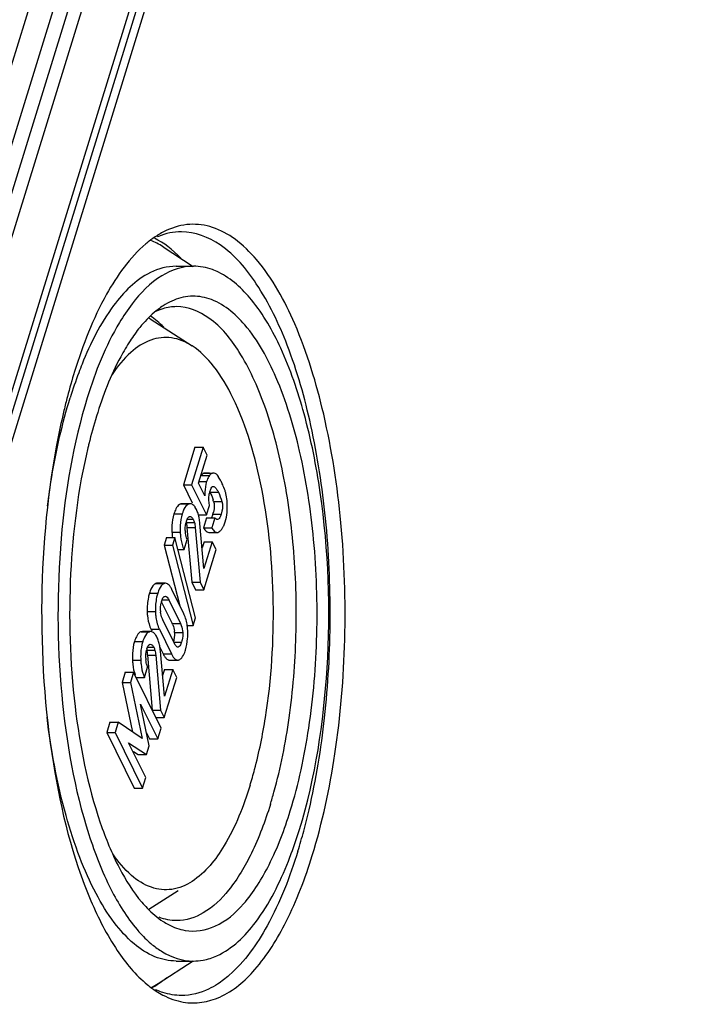
# Model space of a CAD drawing. Units: millimetres. Extents: x 0 to 594, y 0 to 420.
# Drawn here: x 564 to 571, y 348 to 357 of the extents above; entities that cross this region are included whole.
import ezdxf

# ---------------------------------------------------------------- set-up
doc = ezdxf.new("R2010")
doc.units = ezdxf.units.MM
doc.header["$LTSCALE"] = 32.67
doc.layers.get('0').update_dxf_attribs({"linetype": 'CONTINUOUS'})
doc.layers.add('BEZUGSACHSEN', color=7, linetype='CONTINUOUS')
doc.layers.add('RUNDUNGEN', color=7, linetype='CONTINUOUS')

msp = doc.modelspace()

# ---------------------------------------------------------------- linework, layer by layer
at = {"color": 7, "linetype": 'Continuous'}
for p, q in [((558.3928, 338.47293), (574.95014, 392.0525)), ((558.98245, 337.10221), (575.90289, 391.85676)), ((575.95809, 391.55278), (559.11027, 337.03323)), ((565.94561, 353.14311), (565.82965, 352.76789)), ((566.0285, 353.14311), (565.91255, 352.76789)), ((565.94561, 353.14311), (566.0285, 353.14311)), ((566.06785, 353.06292), (566.0285, 353.14311)), ((565.98134, 352.78295), (566.06785, 353.06292)), ((566.01388, 352.86672), (566.00878, 352.86056)), ((566.09168, 352.88521), (566.04796, 352.88521)), ((565.82965, 352.76789), (565.91255, 352.76789)), ((565.82965, 352.76789), (565.9186, 352.58664)), ((565.91255, 352.76789), (566.06093, 352.46553)), ((566.04329, 352.65671), (565.98134, 352.78295)), ((566.12978, 352.75092), (566.1361, 352.74921)), ((565.81615, 352.57701), (565.80389, 352.5753)), ((565.89904, 352.57705), (565.81615, 352.57705)), ((565.89904, 352.57692), (565.88679, 352.5753)), ((566.06093, 352.46553), (566.09036, 352.56078)), ((565.97803, 352.46553), (566.06093, 352.46553)), ((566.06228, 352.43727), (566.03105, 352.33621)), ((566.06228, 352.43727), (566.14518, 352.43727)), ((566.14518, 352.43727), (566.11395, 352.33621)), ((565.8656, 352.34003), (565.91468, 351.79083)), ((565.94849, 352.34003), (565.99758, 351.79083)), ((566.03641, 351.9284), (565.99577, 352.3808)), ((566.03105, 352.33621), (566.11395, 352.33621)), ((565.66269, 352.24051), (565.63878, 352.16314)), ((565.66269, 352.24051), (565.74558, 352.24051)), ((565.74558, 352.24051), (565.72168, 352.16314)), ((565.95157, 351.4354), (565.74558, 352.24051)), ((565.83677, 352.11852), (565.868, 352.21957)), ((566.08607, 352.28954), (566.16897, 352.28954)), ((565.63878, 352.16314), (565.72168, 352.16314)), ((565.63878, 352.16314), (565.79407, 351.5562)), ((565.72168, 352.16314), (565.92767, 351.35803)), ((565.7768, 352.11852), (565.83677, 352.11852)), ((566.0366, 352.19725), (566.01774, 352.13624)), ((566.03449, 351.71562), (566.15866, 352.11744)), ((566.11949, 352.19725), (566.03641, 351.9284)), ((566.0366, 352.19725), (566.11949, 352.19725)), ((566.15866, 352.11744), (566.11949, 352.19725)), ((565.65204, 351.78142), (565.56915, 351.78142)), ((565.83472, 351.47336), (565.71365, 351.72008)), ((565.91468, 351.79083), (565.99758, 351.79083)), ((565.91468, 351.79083), (565.95159, 351.71562)), ((565.95159, 351.71562), (566.03449, 351.71562)), ((565.99758, 351.79083), (566.03449, 351.71562)), ((565.64529, 351.64957), (565.64961, 351.65017)), ((565.68468, 351.61442), (565.80123, 351.3769)), ((565.60914, 351.59943), (565.71834, 351.3769)), ((565.73997, 351.17865), (565.62341, 351.41617)), ((565.92767, 351.35803), (565.95157, 351.4354)), ((565.50703, 351.31972), (565.51528, 351.3029)), ((565.58993, 351.31972), (565.711, 351.07299)), ((565.87421, 351.35803), (565.92767, 351.35803)), ((565.42062, 351.29709), (565.40837, 351.29539)), ((565.50352, 351.29713), (565.42062, 351.29713)), ((565.50352, 351.297), (565.49127, 351.29539)), ((565.59532, 351.1398), (565.6281, 351.07299)), ((565.74526, 351.16862), (565.73997, 351.17865)), ((565.47007, 351.06011), (565.51916, 350.51091)), ((565.55297, 351.06011), (565.60205, 350.51091)), ((565.64089, 350.64849), (565.60025, 351.10089)), ((565.44125, 350.8386), (565.47248, 350.93966)), ((565.68988, 351.01096), (565.77277, 351.01096)), ((565.24899, 350.88887), (565.21776, 350.78781)), ((565.24899, 350.88887), (565.33189, 350.88887)), ((565.33189, 350.88887), (565.30066, 350.78781)), ((565.60624, 350.32981), (565.33189, 350.88887)), ((565.35835, 350.8386), (565.44125, 350.8386)), ((565.64107, 350.91733), (565.62222, 350.85632)), ((565.63896, 350.4357), (565.76313, 350.83752)), ((565.72397, 350.91733), (565.64089, 350.64849)), ((565.64107, 350.91733), (565.72397, 350.91733)), ((565.76313, 350.83752), (565.72397, 350.91733)), ((565.21776, 350.78781), (565.30066, 350.78781)), ((565.21776, 350.78781), (565.32193, 350.29046)), ((565.30066, 350.78781), (565.41843, 350.22552)), ((565.40145, 350.56981), (565.57321, 350.22295)), ((565.48788, 350.15335), (565.40145, 350.56981)), ((565.51916, 350.51091), (565.60205, 350.51091)), ((565.55607, 350.4357), (565.63896, 350.4357)), ((565.60205, 350.51091), (565.63896, 350.4357)), ((565.09419, 350.38793), (565.06296, 350.28687)), ((565.09419, 350.38793), (565.17708, 350.38793)), ((565.17708, 350.38793), (565.14586, 350.28687)), ((565.41843, 350.22552), (565.17708, 350.38793)), ((565.57321, 350.22295), (565.60624, 350.32981)), ((565.06296, 350.28687), (565.14586, 350.28687)), ((565.06296, 350.28687), (565.33731, 349.72781)), ((565.14586, 350.28687), (565.4202, 349.72781)), ((565.46125, 350.28164), (565.49032, 350.22295)), ((565.28206, 350.18346), (565.46038, 350.06438)), ((565.45323, 349.83467), (565.28206, 350.18346)), ((565.46038, 350.06438), (565.48788, 350.15335)), ((565.49032, 350.22295), (565.57321, 350.22295)), ((565.33137, 350.09517), (565.37749, 350.06438)), ((565.37749, 350.06438), (565.46038, 350.06438)), ((565.4202, 349.72781), (565.45323, 349.83467)), ((565.33731, 349.72781), (565.4202, 349.72781))]:
    msp.add_line(p, q, dxfattribs=at)
at = {"color": 9, "linetype": 'Continuous'}
for p, q in [((565.98015, 352.80007), (566.06304, 352.80007)), ((566.00878, 352.86056), (566.09168, 352.86056)), ((566.03916, 352.88431), (566.12205, 352.88431)), ((566.12421, 352.74921), (566.1361, 352.74921)), ((566.09722, 352.69232), (566.18011, 352.69232)), ((566.1324, 352.59976), (566.2153, 352.59976)), ((565.80389, 352.5753), (565.88679, 352.5753)), ((565.73546, 352.47599), (565.81835, 352.47599)), ((565.8601, 352.42129), (565.92911, 352.42129)), ((566.12552, 352.4731), (566.20842, 352.4731)), ((565.85746, 352.39024), (565.94035, 352.39024)), ((565.8656, 352.34003), (565.94849, 352.34003)), ((565.71585, 352.29137), (565.79874, 352.29137)), ((565.5534, 351.77762), (565.6363, 351.77762)), ((565.48981, 351.68106), (565.5727, 351.68106)), ((565.61682, 351.61442), (565.68468, 351.61442)), ((565.46748, 351.49959), (565.55038, 351.49959)), ((565.50703, 351.31972), (565.58993, 351.31972)), ((565.71834, 351.3769), (565.80123, 351.3769)), ((565.40837, 351.29539), (565.49127, 351.29539)), ((565.74089, 351.28603), (565.82379, 351.28603)), ((565.33993, 351.19607), (565.42283, 351.19607)), ((565.46457, 351.14138), (565.53359, 351.14138)), ((565.7297, 351.19221), (565.81259, 351.19221)), ((565.46193, 351.11032), (565.54483, 351.11032)), ((565.47007, 351.06011), (565.55297, 351.06011)), ((565.6281, 351.07299), (565.711, 351.07299)), ((565.32032, 351.01145), (565.40322, 351.01145))]:
    msp.add_line(p, q, dxfattribs=at)
at = {"color": 7, "linetype": 'Continuous'}
for centre, radius, start, end in [((566.37269, 352.70463), 0.32402, 160.431511, 162.87022), ((565.42728, 352.40069), 0.87687, 24.773578, 26.156671), ((565.34528, 352.3645), 0.82153, 16.640629, 17.922848), ((565.89065, 352.59293), 0.37513, 13.458762, 15.403841), ((565.82939, 352.46434), 0.14248, 32.668767, 36.169794), ((565.70599, 352.39644), 0.28346, 21.559716, 26.090905), ((565.66954, 352.38204), 0.32265, 17.483434, 21.559092), ((565.79087, 352.53186), 0.47778, 354.930822, 357.111861), ((566.08102, 352.33537), 0.2312, 162.852865, 166.18745), ((565.63401, 352.37065), 0.35996, 15.314996, 17.513378), ((565.58114, 352.35665), 0.41465, 10.606451, 15.25117), ((565.78675, 352.57814), 0.35469, 342.772271, 346.363341), ((566.17108, 352.32218), 0.32226, 181.977249, 184.879787), ((566.01321, 352.45898), 0.24282, 332.682978, 335.19474), ((565.97193, 352.47777), 0.28818, 335.246615, 339.372732), ((565.90605, 352.50265), 0.3586, 339.360798, 342.890463), ((566.09712, 352.24588), 0.28983, 200.845238, 206.068091), ((565.85494, 351.52584), 0.25421, 162.835679, 166.589469), ((565.87796, 351.5214), 0.27748, 183.145569, 186.378052), ((565.52771, 351.32292), 0.34189, 20.857675, 26.104295), ((565.8208, 351.47327), 0.34933, 201.419955, 203.791739), ((565.81309, 351.46988), 0.34092, 203.792737, 206.134456), ((565.89574, 351.46976), 0.34064, 203.966808, 206.135062), ((565.52945, 351.28423), 0.21039, 22.169747, 26.135078), ((565.42915, 351.29504), 0.44452, 8.153802, 11.769247), ((565.43386, 351.18442), 0.14247, 32.668783, 36.169859), ((565.31047, 351.11652), 0.28346, 21.559707, 26.090903), ((565.27402, 351.10212), 0.32265, 17.483428, 21.559083), ((565.47359, 351.27279), 0.26763, 2.836012, 6.42549), ((565.18472, 351.27764), 0.68956, 355.703252, 358.406412), ((565.09544, 351.28014), 0.77888, 358.40568, 0.946752), ((565.6855, 351.05545), 0.2312, 162.852866, 166.18745), ((565.77556, 351.04226), 0.32226, 181.977249, 184.879782), ((565.70159, 350.96596), 0.28983, 200.845238, 206.068091)]:
    msp.add_arc(centre, radius, start, end, dxfattribs=at)
for points, knots in [([(566.02912, 352.88016), (566.02647, 352.87853), (566.02106, 352.87435), (566.01632, 352.86947), (566.01388, 352.86672)], [0, 0, 0, 0, 0.4581404, 1, 1, 1, 1]), ([(566.03916, 352.88431), (566.03747, 352.88397), (566.03398, 352.88286), (566.03074, 352.88116), (566.02912, 352.88016)], [0, 0, 0, 0, 0.4748887, 1, 1, 1, 1]), ([(566.04796, 352.88521), (566.0465, 352.88521), (566.04355, 352.88506), (566.04062, 352.88461), (566.03916, 352.88431)], [0, 0, 0, 0, 0.4935441, 1, 1, 1, 1]), ([(566.06304, 352.80007), (566.05255, 352.76612), (566.04466, 352.71782), (566.04326, 352.66951), (566.04329, 352.65671)], [0, 0, 0, 0, 0.7351305, 1, 1, 1, 1]), ([(566.12205, 352.88431), (566.11338, 352.88255), (566.1025, 352.87357), (566.09421, 352.86381), (566.09168, 352.86056)], [0, 0, 0, 0, 0.682235, 1, 1, 1, 1]), ([(566.13086, 352.88521), (566.1294, 352.88521), (566.12644, 352.88506), (566.12352, 352.88461), (566.12205, 352.88431)], [0, 0, 0, 0, 0.4935441, 1, 1, 1, 1]), ([(566.18329, 352.84443), (566.18133, 352.84756), (566.17489, 352.85736), (566.16782, 352.86697), (566.16178, 352.87232)], [0, 0, 0, 0, 0.3138855, 1, 1, 1, 1]), ([(566.21435, 352.78724), (566.21156, 352.79292), (566.20183, 352.81231), (566.19146, 352.83142), (566.18329, 352.84443)], [0, 0, 0, 0, 0.2917256, 1, 1, 1, 1]), ([(566.09036, 352.56078), (566.08466, 352.5957), (566.08231, 352.64285), (566.09252, 352.68792), (566.09567, 352.69812)], [0, 0, 0, 0, 0.7682008, 1, 1, 1, 1]), ([(566.09567, 352.69812), (566.09739, 352.70367), (566.10364, 352.7214), (566.11119, 352.74197), (566.1228, 352.74878)], [0, 0, 0, 0, 0.301452, 1, 1, 1, 1]), ([(566.1228, 352.74878), (566.12388, 352.74942), (566.12614, 352.75043), (566.1286, 352.75079), (566.12978, 352.75079)], [0, 0, 0, 0, 0.5153872, 1, 1, 1, 1]), ([(566.1361, 352.74921), (566.1405, 352.74697), (566.1598, 352.73173), (566.17161, 352.70963), (566.18011, 352.69232)], [0, 0, 0, 0, 0.2037136, 1, 1, 1, 1]), ([(566.2523, 352.69257), (566.25078, 352.6981), (566.24281, 352.72388), (566.23235, 352.74884), (566.22345, 352.76813)], [0, 0, 0, 0, 0.2125215, 1, 1, 1, 1]), ([(566.2153, 352.59976), (566.22467, 352.56844), (566.22249, 352.5234), (566.21133, 352.48252), (566.20842, 352.4731)], [0, 0, 0, 0, 0.7680679, 1, 1, 1, 1]), ([(565.80389, 352.5753), (565.79918, 352.57399), (565.77742, 352.56391), (565.76352, 352.54252), (565.75503, 352.52586)], [0, 0, 0, 0, 0.2074235, 1, 1, 1, 1]), ([(565.88679, 352.5753), (565.8809, 352.57366), (565.85231, 352.5588), (565.83748, 352.52757), (565.82814, 352.50401)], [0, 0, 0, 0, 0.1943796, 1, 1, 1, 1]), ([(565.9444, 352.54842), (565.94115, 352.55286), (565.92977, 352.56688), (565.91177, 352.57705), (565.89904, 352.57705)], [0, 0, 0, 0, 0.301883, 1, 1, 1, 1]), ([(565.8601, 352.40353), (565.86374, 352.4153), (565.86911, 352.43023), (565.87931, 352.44196), (565.88166, 352.44394)], [0, 0, 0, 0, 0.8005311, 1, 1, 1, 1]), ([(565.88166, 352.44394), (565.88263, 352.44475), (565.88461, 352.44621), (565.88679, 352.44734), (565.88787, 352.4478)], [0, 0, 0, 0, 0.5186795, 1, 1, 1, 1]), ([(565.88787, 352.4478), (565.88894, 352.44824), (565.89111, 352.44895), (565.89338, 352.44924), (565.89449, 352.44928)], [0, 0, 0, 0, 0.5090231, 1, 1, 1, 1]), ([(565.89449, 352.44928), (565.90475, 352.44968), (565.91977, 352.43905), (565.9269, 352.42581), (565.92911, 352.42129)], [0, 0, 0, 0, 0.6712211, 1, 1, 1, 1]), ([(566.15764, 352.42464), (566.15536, 352.42629), (566.15093, 352.43029), (566.14709, 352.43481), (566.14518, 352.43727)], [0, 0, 0, 0, 0.4755333, 1, 1, 1, 1]), ([(566.17087, 352.41984), (566.16861, 352.41978), (566.16381, 352.42073), (566.15966, 352.42318), (566.15764, 352.42464)], [0, 0, 0, 0, 0.4752452, 1, 1, 1, 1]), ([(566.20842, 352.4731), (566.20622, 352.46599), (566.19956, 352.44642), (566.18555, 352.42021), (566.17087, 352.41984)], [0, 0, 0, 0, 0.3359714, 1, 1, 1, 1]), ([(565.85746, 352.39024), (565.8584, 352.38691), (565.8624, 352.3704), (565.8644, 352.35348), (565.8656, 352.34003)], [0, 0, 0, 0, 0.2042207, 1, 1, 1, 1]), ([(566.0444, 352.31696), (566.04562, 352.31542), (566.04804, 352.31247), (566.05059, 352.30962), (566.05186, 352.30827)], [0, 0, 0, 0, 0.5143264, 1, 1, 1, 1]), ([(566.11395, 352.33621), (566.11734, 352.33074), (566.12863, 352.31398), (566.14321, 352.29777), (566.15608, 352.29231)], [0, 0, 0, 0, 0.3150882, 1, 1, 1, 1]), ([(565.79874, 352.29137), (565.7994, 352.27739), (565.8032, 352.22709), (565.81323, 352.17684), (565.82626, 352.14274)], [0, 0, 0, 0, 0.2771882, 1, 1, 1, 1]), ([(565.868, 352.21957), (565.86574, 352.2248), (565.8565, 352.24896), (565.85171, 352.2747), (565.84999, 352.29477)], [0, 0, 0, 0, 0.2205999, 1, 1, 1, 1]), ([(566.15608, 352.29231), (566.15817, 352.29142), (566.1624, 352.29004), (566.16682, 352.28954), (566.16897, 352.28954)], [0, 0, 0, 0, 0.5138033, 1, 1, 1, 1]), ([(566.16897, 352.28954), (566.17089, 352.28954), (566.17479, 352.28993), (566.17854, 352.29108), (566.18036, 352.29181)], [0, 0, 0, 0, 0.4932075, 1, 1, 1, 1]), ([(566.18036, 352.29181), (566.18236, 352.29262), (566.18636, 352.29469), (566.18998, 352.29735), (566.19177, 352.29885)], [0, 0, 0, 0, 0.4788636, 1, 1, 1, 1]), ([(565.5534, 351.77762), (565.5477, 351.77489), (565.52188, 351.75722), (565.50707, 351.72786), (565.49813, 351.70502)], [0, 0, 0, 0, 0.2049009, 1, 1, 1, 1]), ([(565.56915, 351.78142), (565.56651, 351.78142), (565.56106, 351.78074), (565.55592, 351.77883), (565.5534, 351.77762)], [0, 0, 0, 0, 0.4856077, 1, 1, 1, 1]), ([(565.6363, 351.77762), (565.63061, 351.7749), (565.60484, 351.75728), (565.59004, 351.728), (565.58111, 351.70522)], [0, 0, 0, 0, 0.2049943, 1, 1, 1, 1]), ([(565.65204, 351.78142), (565.6494, 351.78142), (565.64395, 351.78074), (565.63882, 351.77883), (565.6363, 351.77762)], [0, 0, 0, 0, 0.4856077, 1, 1, 1, 1]), ([(565.69838, 351.74711), (565.69489, 351.75237), (565.68363, 351.76789), (565.66532, 351.78142), (565.65204, 351.78142)], [0, 0, 0, 0, 0.3221222, 1, 1, 1, 1]), ([(565.48981, 351.68106), (565.48567, 351.66766), (565.47061, 351.60836), (565.46667, 351.54666), (565.46748, 351.49959)], [0, 0, 0, 0, 0.2294585, 1, 1, 1, 1]), ([(565.5727, 351.68106), (565.56856, 351.66766), (565.55351, 351.60836), (565.54956, 351.54666), (565.55038, 351.49959)], [0, 0, 0, 0, 0.2294585, 1, 1, 1, 1]), ([(565.61206, 351.60086), (565.61369, 351.60615), (565.61954, 351.62277), (565.62837, 351.64055), (565.639, 351.64693)], [0, 0, 0, 0, 0.3089233, 1, 1, 1, 1]), ([(565.639, 351.64693), (565.64, 351.64753), (565.64204, 351.64858), (565.64421, 351.64931), (565.64529, 351.64957)], [0, 0, 0, 0, 0.5134918, 1, 1, 1, 1]), ([(565.64961, 351.6501), (565.65292, 351.65009), (565.67005, 351.64443), (565.67855, 351.62692), (565.68468, 351.61442)], [0, 0, 0, 0, 0.1916751, 1, 1, 1, 1]), ([(565.46748, 351.49959), (565.46773, 351.48561), (565.47048, 351.43341), (565.48159, 351.38136), (565.49559, 351.34569)], [0, 0, 0, 0, 0.2673421, 1, 1, 1, 1]), ([(565.55038, 351.49959), (565.55065, 351.48416), (565.55387, 351.42687), (565.56741, 351.36975), (565.58447, 351.33139)], [0, 0, 0, 0, 0.2687832, 1, 1, 1, 1]), ([(565.62341, 351.41617), (565.62093, 351.42123), (565.61043, 351.44488), (565.60445, 351.47048), (565.6022, 351.49058)], [0, 0, 0, 0, 0.2179008, 1, 1, 1, 1]), ([(565.80123, 351.3769), (565.80419, 351.37088), (565.81666, 351.34211), (565.82256, 351.31062), (565.82379, 351.28603)], [0, 0, 0, 0, 0.2140347, 1, 1, 1, 1]), ([(565.40837, 351.29539), (565.40366, 351.29407), (565.38189, 351.28399), (565.368, 351.2626), (565.35951, 351.24595)], [0, 0, 0, 0, 0.2074235, 1, 1, 1, 1]), ([(565.49127, 351.29539), (565.48538, 351.29374), (565.45678, 351.27888), (565.44195, 351.24765), (565.43261, 351.2241)], [0, 0, 0, 0, 0.1943796, 1, 1, 1, 1]), ([(565.54888, 351.26851), (565.54563, 351.27294), (565.53425, 351.28696), (565.51625, 351.29713), (565.50352, 351.29713)], [0, 0, 0, 0, 0.3018828, 1, 1, 1, 1]), ([(565.82379, 351.28603), (565.825, 351.26167), (565.82279, 351.22964), (565.81472, 351.19909), (565.81259, 351.19221)], [0, 0, 0, 0, 0.7721815, 1, 1, 1, 1]), ([(565.46457, 351.12361), (565.46821, 351.13538), (565.47358, 351.15031), (565.48379, 351.16204), (565.48614, 351.16402)], [0, 0, 0, 0, 0.8005311, 1, 1, 1, 1]), ([(565.48614, 351.16402), (565.48711, 351.16483), (565.48908, 351.16629), (565.49126, 351.16743), (565.49235, 351.16788)], [0, 0, 0, 0, 0.5186795, 1, 1, 1, 1]), ([(565.49235, 351.16788), (565.49342, 351.16833), (565.49559, 351.16903), (565.49785, 351.16932), (565.49897, 351.16937)], [0, 0, 0, 0, 0.5090231, 1, 1, 1, 1]), ([(565.49897, 351.16937), (565.50922, 351.16976), (565.52424, 351.15913), (565.53137, 351.14589), (565.53359, 351.14138)], [0, 0, 0, 0, 0.6712212, 1, 1, 1, 1]), ([(565.77942, 351.1422), (565.76969, 351.13982), (565.75481, 351.15238), (565.74762, 351.16448), (565.74526, 351.16862)], [0, 0, 0, 0, 0.6773816, 1, 1, 1, 1]), ([(565.81259, 351.19221), (565.81064, 351.1859), (565.80416, 351.16756), (565.7927, 351.14545), (565.77942, 351.1422)], [0, 0, 0, 0, 0.3256704, 1, 1, 1, 1]), ([(565.46193, 351.11032), (565.46288, 351.10699), (565.46688, 351.09048), (565.46887, 351.07356), (565.47007, 351.06011)], [0, 0, 0, 0, 0.2042207, 1, 1, 1, 1]), ([(565.64431, 351.04447), (565.64703, 351.04043), (565.65642, 351.02768), (565.66905, 351.01611), (565.67958, 351.01265)], [0, 0, 0, 0, 0.3055434, 1, 1, 1, 1]), ([(565.72473, 351.04826), (565.7277, 351.0436), (565.73775, 351.0292), (565.7517, 351.01584), (565.76343, 351.01235)], [0, 0, 0, 0, 0.3111568, 1, 1, 1, 1]), ([(565.32032, 351.01145), (565.32099, 350.9974), (565.32481, 350.94686), (565.33493, 350.89637), (565.3481, 350.86215)], [0, 0, 0, 0, 0.2773415, 1, 1, 1, 1]), ([(565.40322, 351.01145), (565.40388, 350.99747), (565.40768, 350.94717), (565.41771, 350.89692), (565.43074, 350.86283)], [0, 0, 0, 0, 0.2771882, 1, 1, 1, 1]), ([(565.47248, 350.93966), (565.47021, 350.94489), (565.46097, 350.96904), (565.45619, 350.99479), (565.45447, 351.01485)], [0, 0, 0, 0, 0.2205999, 1, 1, 1, 1]), ([(565.67958, 351.01265), (565.68126, 351.01209), (565.68466, 351.01125), (565.68815, 351.01096), (565.68988, 351.01096)], [0, 0, 0, 0, 0.5060618, 1, 1, 1, 1]), ([(565.76343, 351.01235), (565.76496, 351.01189), (565.76805, 351.01119), (565.77121, 351.01096), (565.77277, 351.01096)], [0, 0, 0, 0, 0.5049828, 1, 1, 1, 1]), ([(565.77277, 351.01096), (565.77536, 351.01096), (565.78072, 351.01163), (565.78575, 351.01353), (565.78822, 351.01474)], [0, 0, 0, 0, 0.4855294, 1, 1, 1, 1])]:
    msp.add_open_spline(points, degree=3, knots=knots, dxfattribs=at)
for points in [[(566.09168, 352.86056), (566.08075, 352.84656), (566.07334, 352.82988), (566.06738, 352.81316)], [(566.16178, 352.87232), (566.15341, 352.87971), (566.14202, 352.88521), (566.13086, 352.88521)], [(566.09722, 352.69232), (566.10906, 352.66818), (566.11866, 352.6429), (566.12694, 352.61731)], [(566.1324, 352.59976), (566.13638, 352.58648), (566.13841, 352.57253), (566.13885, 352.55868)], [(566.18011, 352.69232), (566.19465, 352.66269), (566.20584, 352.63138), (566.2153, 352.59976)], [(566.26676, 352.60939), (566.26452, 352.6332), (566.26105, 352.65698), (566.25548, 352.68024)], [(566.26913, 352.56359), (566.2689, 352.57888), (566.26818, 352.59417), (566.26676, 352.60939)], [(565.74487, 352.50308), (565.74138, 352.49418), (565.73828, 352.48512), (565.73546, 352.47599)], [(565.75503, 352.52586), (565.75126, 352.51845), (565.74791, 352.51082), (565.74487, 352.50308)], [(565.82814, 352.50401), (565.82449, 352.49482), (565.82128, 352.48544), (565.81835, 352.47599)], [(565.96057, 352.5211), (565.95718, 352.528), (565.95348, 352.53477), (565.94932, 352.54124)], [(566.13885, 352.55868), (566.13954, 352.53716), (566.13649, 352.51545), (566.13143, 352.49452)], [(566.26804, 352.50779), (566.26898, 352.52637), (566.26941, 352.54499), (566.26913, 352.56359)], [(565.73546, 352.47599), (565.72372, 352.438), (565.7178, 352.39805), (565.71581, 352.35834)], [(565.81835, 352.47599), (565.80678, 352.43852), (565.80086, 352.39915), (565.79879, 352.35999)], [(565.92911, 352.42129), (565.93404, 352.41125), (565.93783, 352.40044), (565.93945, 352.38937)], [(565.99577, 352.3808), (565.99424, 352.39828), (565.99196, 352.41573), (565.98871, 352.43297)], [(566.12552, 352.4731), (566.12162, 352.46048), (566.11712, 352.44781), (566.11018, 352.43659)], [(566.24878, 352.39715), (566.25805, 352.42716), (566.264, 352.45836), (566.26678, 352.48965)], [(565.71581, 352.35834), (565.71469, 352.33604), (565.71479, 352.31367), (565.71585, 352.29137)], [(565.79879, 352.35999), (565.79758, 352.33715), (565.79766, 352.31422), (565.79874, 352.29137)], [(565.84902, 352.31106), (565.84864, 352.32202), (565.84876, 352.333), (565.84947, 352.34394)], [(565.84947, 352.34394), (565.85049, 352.35962), (565.85275, 352.3753), (565.85651, 352.39056)], [(565.94035, 352.39024), (565.94499, 352.37393), (565.94699, 352.35692), (565.94849, 352.34003)], [(566.03105, 352.33621), (566.03516, 352.32957), (566.03956, 352.32309), (566.0444, 352.31696)], [(566.05186, 352.30827), (566.06078, 352.29882), (566.07307, 352.28954), (566.08607, 352.28954)], [(566.19177, 352.29885), (566.20059, 352.30622), (566.20829, 352.31499), (566.21494, 352.32435)], [(566.21494, 352.32435), (566.22017, 352.33172), (566.2248, 352.33952), (566.22895, 352.34755)], [(565.71585, 352.29137), (565.71665, 352.27431), (565.71804, 352.25726), (565.72018, 352.24032)], [(565.71365, 351.72008), (565.70909, 351.72937), (565.7041, 351.73849), (565.69838, 351.74711)], [(565.49813, 351.70502), (565.49505, 351.69714), (565.4923, 351.68913), (565.48981, 351.68106)], [(565.58111, 351.70522), (565.57799, 351.69728), (565.57522, 351.6892), (565.5727, 351.68106)], [(565.6009, 351.50617), (565.59945, 351.53244), (565.60156, 351.55921), (565.60767, 351.5848)], [(565.86432, 351.38571), (565.86014, 351.40574), (565.85449, 351.42554), (565.84719, 351.44465)], [(565.7243, 351.36362), (565.73219, 351.34425), (565.73719, 351.32353), (565.73954, 351.30274)], [(565.87421, 351.29301), (565.87386, 351.31476), (565.87227, 351.33655), (565.86917, 351.35809)], [(565.34935, 351.22316), (565.34586, 351.21426), (565.34276, 351.2052), (565.33993, 351.19607)], [(565.35951, 351.24595), (565.35573, 351.23854), (565.35239, 351.2309), (565.34935, 351.22316)], [(565.43261, 351.2241), (565.42897, 351.2149), (565.42575, 351.20553), (565.42283, 351.19607)], [(565.56504, 351.24118), (565.56166, 351.24809), (565.55796, 351.25486), (565.5538, 351.26132)], [(565.74089, 351.28603), (565.74246, 351.25457), (565.739, 351.2223), (565.7297, 351.19221)], [(565.85176, 351.1124), (565.86312, 351.14916), (565.86944, 351.18761), (565.87234, 351.22598)], [(565.33993, 351.19607), (565.3282, 351.15808), (565.32228, 351.11813), (565.32028, 351.07842)], [(565.42283, 351.19607), (565.41125, 351.15861), (565.40534, 351.11923), (565.40326, 351.08007)], [(565.53359, 351.14138), (565.53851, 351.13133), (565.54231, 351.12052), (565.54392, 351.10945)], [(565.59319, 351.15305), (565.59026, 351.16858), (565.58652, 351.18399), (565.58176, 351.19905)], [(565.60025, 351.10089), (565.59871, 351.11837), (565.59644, 351.13581), (565.59319, 351.15305)], [(565.32028, 351.07842), (565.31916, 351.05613), (565.31927, 351.03375), (565.32032, 351.01145)], [(565.40326, 351.08007), (565.40205, 351.05723), (565.40214, 351.0343), (565.40322, 351.01145)], [(565.45349, 351.03114), (565.45257, 351.05775), (565.45462, 351.0848), (565.46098, 351.11065)], [(565.54483, 351.11032), (565.54946, 351.09401), (565.55146, 351.077), (565.55297, 351.06011)], [(565.6281, 351.07299), (565.63292, 351.06317), (565.6382, 351.05354), (565.64431, 351.04447)], [(565.711, 351.07299), (565.71515, 351.06453), (565.71966, 351.05621), (565.72473, 351.04826)], [(565.78822, 351.01474), (565.79777, 351.0194), (565.8062, 351.02658), (565.81318, 351.03461)], [(565.81318, 351.03461), (565.82651, 351.04994), (565.83578, 351.06875), (565.84317, 351.08767)], [(565.84317, 351.08767), (565.84635, 351.0958), (565.84918, 351.10406), (565.85176, 351.1124)]]:
    msp.add_open_spline(points, degree=3, dxfattribs=at)
at = {"layer": 'BEZUGSACHSEN', "color": 7, "linetype": 'Continuous'}
for p, q in [((565.62615, 355.15083), (565.9293, 354.95488)), ((565.75861, 354.95665), (565.93004, 354.95665)), ((565.49679, 354.43078), (565.91669, 354.15936)), ((565.48534, 348.51513), (565.77707, 348.7037)), ((565.57773, 347.77118), (565.92889, 347.99817)), ((565.75861, 347.99665), (565.93004, 347.99665))]:
    msp.add_line(p, q, dxfattribs=at)
for centre, radius, start, end in [((566.09478, 354.43282), 0.98422, 122.938541, 128.116139), ((566.16642, 354.33988), 1.10156, 128.063876, 130.223194), ((565.84413, 354.59948), 0.70729, 111.926825, 113.089622), ((568.46701, 352.50876), 3.9351, 158.09072, 159.456653), ((570.38306, 352.16063), 5.90495, 162.859281, 165.385078), ((568.97406, 352.32217), 4.47538, 159.497752, 162.87664), ((571.02382, 351.99065), 6.56787, 165.360672, 166.606063), ((571.59512, 351.8561), 7.1548, 166.617601, 168.789313), ((569.67194, 352.00214), 4.93035, 162.881575, 166.209242), ((570.19497, 351.86861), 5.47014, 166.156852, 166.600013), ((562.37468, 350.90086), 4.52736, 342.841319, 344.479978), ((560.84413, 350.96549), 6.41118, 344.923817, 346.882484), ((561.52305, 350.78217), 5.70794, 342.849474, 344.928007), ((565.92947, 348.53399), 0.53732, 270.031085, 280.41711), ((565.85094, 348.37008), 0.72493, 245.359038, 246.757448)]:
    msp.add_arc(centre, radius, start, end, dxfattribs=at)
for centre, major_axis, ratio, start_param, end_param in [((565.25636, 351.45999), (0.03104, 3.79987), 0.3805836, -0.2372069, -0.1507351), ((565.24848, 351.47665), (0.03129, 3.82498), 0.3805814, 5.9120366, 6.1014826), ((565.19955, 351.46326), (0.02496, 3.05514), 0.3805836, -0.2372285, -0.2263527), ((565.19322, 351.47665), (0.02515, 3.07499), 0.3805814, 5.9180566, 6.0382652), ((565.25636, 351.45999), (0.03104, 3.79987), 0.3805836, -2.9448296, -2.8959921), ((565.24848, 351.47665), (0.03129, 3.82498), 0.3805814, -2.93854, -2.8315025)]:
    msp.add_ellipse(centre, major_axis=major_axis, ratio=ratio, start_param=start_param, end_param=end_param, dxfattribs=at)
for points, knots in [([(567.11971, 349.05237), (567.22242, 349.38476), (567.37494, 350.10327), (567.46768, 351.22301), (567.4315, 352.36513), (567.26972, 353.43058), (566.99805, 354.32617), (566.67654, 354.92136), (566.36627, 355.22816), (566.13488, 355.35696), (565.89121, 355.3915), (565.73704, 355.34952), (565.6656, 355.31708)], [0, 0, 0, 0, 0.1453473, 0.3055082, 0.4684582, 0.6217333, 0.754257, 0.8584695, 0.8997244, 0.9350675, 0.9672172, 1, 1, 1, 1]), ([(567.08802, 349.51048), (567.159, 349.81467), (567.2629, 350.45285), (567.31647, 351.43105), (567.27189, 352.41243), (567.13201, 353.33072), (566.9078, 354.12656), (566.61137, 354.74878), (566.25939, 355.17645), (565.94718, 355.3016), (565.8104, 355.30161)], [0, 0, 0, 0, 0.1476639, 0.3048044, 0.4623975, 0.6112296, 0.7430659, 0.8517849, 0.9353384, 1, 1, 1, 1]), ([(565.45507, 355.18097), (565.29195, 355.04307), (565.00139, 354.62898), (564.82289, 354.16793), (564.74038, 353.90093)], [0, 0, 0, 0, 0.4332173, 1, 1, 1, 1]), ([(565.75861, 354.95662), (565.66969, 354.95663), (565.41461, 354.88609), (565.07169, 354.53033), (564.89889, 354.1828), (564.81612, 353.97709)], [0, 0, 0, 0, 0.1870667, 0.5335094, 1, 1, 1, 1]), ([(565.93033, 354.95664), (565.82038, 354.95667), (565.57309, 354.87119), (565.39949, 354.68784), (565.31628, 354.57928)], [0, 0, 0, 0, 0.4456244, 1, 1, 1, 1]), ([(566.18262, 354.89564), (566.16224, 354.90557), (566.08234, 354.93985), (565.99459, 354.95662), (565.93033, 354.95664)], [0, 0, 0, 0, 0.2607771, 1, 1, 1, 1]), ([(566.99159, 349.31345), (567.15316, 349.83628), (567.32284, 350.96946), (567.27544, 352.37921), (567.06428, 353.44842), (566.83996, 354.10318), (566.56262, 354.59772), (566.31165, 354.83279), (566.18262, 354.89564)], [0, 0, 0, 0, 0.2782961, 0.5766675, 0.7131087, 0.8313854, 0.9270064, 1, 1, 1, 1]), ([(565.31628, 354.57928), (565.27055, 354.51962), (565.07767, 354.22906), (564.94904, 353.90047), (564.8685, 353.63986)], [0, 0, 0, 0, 0.2160324, 1, 1, 1, 1]), ([(566.90008, 349.49993), (566.98383, 349.77096), (567.10818, 350.35682), (567.18386, 351.2698), (567.15414, 352.20126), (567.02295, 353.06935), (566.79927, 353.80157), (566.51017, 354.34216), (566.17776, 354.62874), (565.89831, 354.66884), (565.77267, 354.63453), (565.71442, 354.60807)], [0, 0, 0, 0, 0.1454506, 0.3057254, 0.4687913, 0.6221753, 0.7547932, 0.8590798, 0.9350214, 0.9671939, 1, 1, 1, 1]), ([(565.62801, 354.56059), (565.6106, 354.54934), (565.53806, 354.49804), (565.4738, 354.43564), (565.42885, 354.38457)], [0, 0, 0, 0, 0.2335485, 1, 1, 1, 1]), ([(566.73696, 349.68945), (566.80473, 349.93323), (566.90694, 350.45273), (566.97141, 351.25852), (566.95145, 352.08027), (566.84821, 352.85816), (566.67072, 353.53795), (566.42905, 354.07217), (566.13959, 354.44134), (565.87705, 354.55161), (565.76254, 354.55162)], [0, 0, 0, 0, 0.1428466, 0.2978892, 0.4555954, 0.6060073, 0.7400372, 0.8507289, 0.9353526, 1, 1, 1, 1]), ([(565.42885, 354.38457), (565.41726, 354.3714), (565.36977, 354.31512), (565.32669, 354.25518), (565.29601, 354.20823)], [0, 0, 0, 0, 0.2382696, 1, 1, 1, 1]), ([(565.29601, 354.20823), (565.26244, 354.15684), (565.12293, 353.91837), (565.02336, 353.65836), (564.96001, 353.45337)], [0, 0, 0, 0, 0.2224579, 1, 1, 1, 1]), ([(565.91663, 354.1594), (565.85517, 354.19912), (565.71859, 354.25745), (565.4896, 354.22984), (565.28108, 354.09061), (565.16962, 353.95316), (565.11559, 353.87317)], [0, 0, 0, 0, 0.2303132, 0.4484961, 0.6961934, 1, 1, 1, 1]), ([(566.65207, 350.43721), (566.71235, 350.81869), (566.76023, 351.58858), (566.65755, 352.67102), (566.43182, 353.473), (566.15934, 353.94323), (565.99976, 354.10567), (565.91663, 354.1594)], [0, 0, 0, 0, 0.2953827, 0.5862584, 0.8295986, 0.924303, 1, 1, 1, 1]), ([(564.47047, 352.55763), (564.48275, 352.6542), (564.53616, 353.01909), (564.61691, 353.3805), (564.69706, 353.63986)], [0, 0, 0, 0, 0.2639535, 1, 1, 1, 1]), ([(564.8685, 353.63986), (564.7272, 353.18262), (564.56086, 352.18753), (564.56592, 350.70865), (564.77213, 349.52257), (565.07306, 348.74364), (565.26173, 348.43496), (565.36618, 348.31223)], [0, 0, 0, 0, 0.2611421, 0.5454954, 0.8047891, 0.9120547, 1, 1, 1, 1]), ([(564.57684, 353.24711), (564.47094, 352.71369), (564.36876, 351.61569), (564.47194, 350.04551), (564.7632, 348.8526), (565.13187, 348.12332), (565.35186, 347.85649), (565.46919, 347.76054)], [0, 0, 0, 0, 0.2848017, 0.573606, 0.8219751, 0.9206232, 1, 1, 1, 1]), ([(564.87375, 353.1363), (564.77559, 352.72427), (564.6666, 351.85824), (564.70612, 350.59095), (564.90157, 349.59565), (565.16507, 348.94665), (565.3264, 348.68888), (565.41479, 348.58502)], [0, 0, 0, 0, 0.2705415, 0.5537192, 0.8076965, 0.9128916, 1, 1, 1, 1]), ([(565.75861, 347.99669), (565.68586, 347.9967), (565.5301, 348.03063), (565.31703, 348.17121), (565.12004, 348.39092), (564.94047, 348.68447), (564.78115, 349.04565), (564.59285, 349.63034), (564.50554, 350.10665), (564.4652, 350.4381)], [0, 0, 0, 0, 0.0742968, 0.1578958, 0.2567679, 0.3734223, 0.507973, 0.658997, 1, 1, 1, 1]), ([(566.49759, 349.75704), (566.51384, 349.80961), (566.57775, 350.03331), (566.62435, 350.26179), (566.65207, 350.43721)], [0, 0, 0, 0, 0.2365409, 1, 1, 1, 1]), ([(566.49759, 349.75704), (566.43287, 349.54761), (566.29427, 349.19366), (566.05176, 348.88136), (565.91704, 348.79423)], [0, 0, 0, 0, 0.5773903, 1, 1, 1, 1]), ([(566.70054, 349.5652), (566.64891, 349.39812), (566.53676, 349.0978), (566.31609, 348.7222), (566.06256, 348.47006), (565.85526, 348.40167), (565.76254, 348.40168)], [0, 0, 0, 0, 0.3326452, 0.6071245, 0.8236146, 1, 1, 1, 1]), ([(565.84758, 348.30371), (565.94646, 348.28676), (566.1805, 348.32579), (566.47138, 348.58376), (566.71901, 348.98692), (566.84309, 349.31552), (566.90008, 349.49993)], [0, 0, 0, 0, 0.1758525, 0.3877311, 0.6616701, 1, 1, 1, 1]), ([(566.88145, 348.99855), (566.89135, 349.02363), (566.93113, 349.1275), (566.96672, 349.23296), (566.99159, 349.31345)], [0, 0, 0, 0, 0.242464, 1, 1, 1, 1]), ([(565.91704, 348.79423), (565.85608, 348.7548), (565.72105, 348.69655), (565.49435, 348.72196), (565.28728, 348.85729), (565.17626, 348.99176), (565.12245, 349.07007)], [0, 0, 0, 0, 0.2312787, 0.4499881, 0.6973344, 1, 1, 1, 1]), ([(565.82891, 347.58531), (565.95018, 347.56452), (566.2372, 347.61239), (566.59394, 347.92876), (566.89764, 348.42321), (567.04982, 348.82621), (567.11971, 349.05237)], [0, 0, 0, 0, 0.1758525, 0.3877311, 0.6616701, 1, 1, 1, 1]), ([(566.97718, 349.099), (566.89735, 348.84065), (566.72447, 348.39337), (566.44548, 347.99069), (566.28874, 347.85429)], [0, 0, 0, 0, 0.5654718, 1, 1, 1, 1]), ([(566.16601, 348.04982), (566.321, 348.1202), (566.6197, 348.419), (566.79609, 348.78247), (566.88145, 348.99855)], [0, 0, 0, 0, 0.4228491, 1, 1, 1, 1]), ([(565.41479, 348.58502), (565.43148, 348.56541), (565.49555, 348.49438), (565.56877, 348.43101), (565.6275, 348.39304)], [0, 0, 0, 0, 0.2691529, 1, 1, 1, 1]), ([(565.6275, 348.39304), (565.64514, 348.38163), (565.71359, 348.3413), (565.78996, 348.31359), (565.84758, 348.30371)], [0, 0, 0, 0, 0.2643221, 1, 1, 1, 1]), ([(565.36618, 348.31223), (565.37839, 348.29788), (565.42593, 348.24416), (565.47787, 348.19423), (565.51882, 348.16074)], [0, 0, 0, 0, 0.2625681, 1, 1, 1, 1]), ([(565.51882, 348.16074), (565.55065, 348.13471), (565.67114, 348.04741), (565.82179, 347.9967), (565.92976, 347.99667)], [0, 0, 0, 0, 0.2757978, 1, 1, 1, 1]), ([(566.17241, 347.76641), (566.14371, 347.74794), (566.03289, 347.68491), (565.90382, 347.65168), (565.8104, 347.65169)], [0, 0, 0, 0, 0.2675554, 1, 1, 1, 1]), ([(565.559, 347.69486), (565.58063, 347.68087), (565.66458, 347.63141), (565.75824, 347.59742), (565.82891, 347.58531)], [0, 0, 0, 0, 0.2643221, 1, 1, 1, 1]), ([(565.8104, 347.65169), (565.74811, 347.6517), (565.66344, 347.66575), (565.58482, 347.69541), (565.56487, 347.70398)], [0, 0, 0, 0, 0.741454, 1, 1, 1, 1]), ([(564.72325, 341.29744), (564.82597, 341.62983), (564.97849, 342.34833), (565.07123, 343.46808), (565.03505, 344.6102), (564.87326, 345.67564), (564.60159, 346.57123), (564.28008, 347.16643), (563.96981, 347.47322), (563.73843, 347.60202), (563.49475, 347.63656), (563.34058, 347.59459), (563.26914, 347.56214)], [0, 0, 0, 0, 0.1453473, 0.3055082, 0.4684582, 0.6217333, 0.754257, 0.8584695, 0.8997244, 0.9350675, 0.9672172, 1, 1, 1, 1])]:
    msp.add_open_spline(points, degree=3, knots=knots, dxfattribs=at)
for points in [[(565.6656, 355.31708), (565.6289, 355.30041), (565.59348, 355.28071), (565.55962, 355.25884)], [(565.8104, 355.30161), (565.73209, 355.30162), (565.65266, 355.28485), (565.58002, 355.25561)], [(565.71442, 354.60807), (565.68449, 354.59448), (565.65561, 354.57843), (565.62801, 354.56059)], [(565.6256, 354.53148), (565.59663, 354.52291), (565.56833, 354.51175), (565.54112, 354.4986)], [(565.76254, 354.55162), (565.7164, 354.55163), (565.66985, 354.54456), (565.6256, 354.53148)], [(565.76254, 348.40168), (565.70295, 348.40169), (565.64259, 348.4137), (565.58691, 348.43491)], [(566.02662, 348.00553), (566.07457, 348.01432), (566.12162, 348.02966), (566.16601, 348.04982)], [(566.28874, 347.85429), (566.25208, 347.82238), (566.21328, 347.79271), (566.17241, 347.76641)], [(565.46919, 347.76054), (565.4979, 347.73706), (565.52786, 347.715), (565.559, 347.69486)]]:
    msp.add_open_spline(points, degree=3, dxfattribs=at)
at = {"layer": 'RUNDUNGEN', "color": 7, "linetype": 'Continuous'}
for p, q in [((556.60813, 331.89299), (577.23218, 398.63244)), ((556.69964, 331.70651), (577.3237, 398.44596)), ((556.8378, 331.70651), (577.46185, 398.44596))]:
    msp.add_line(p, q, dxfattribs=at)
at = {"layer": 'RUNDUNGEN', "color": 9, "linetype": 'Continuous'}
msp.add_line((575.87519, 391.55278), (559.02738, 337.03323), dxfattribs=at)

doc.saveas('drawing.dxf')
